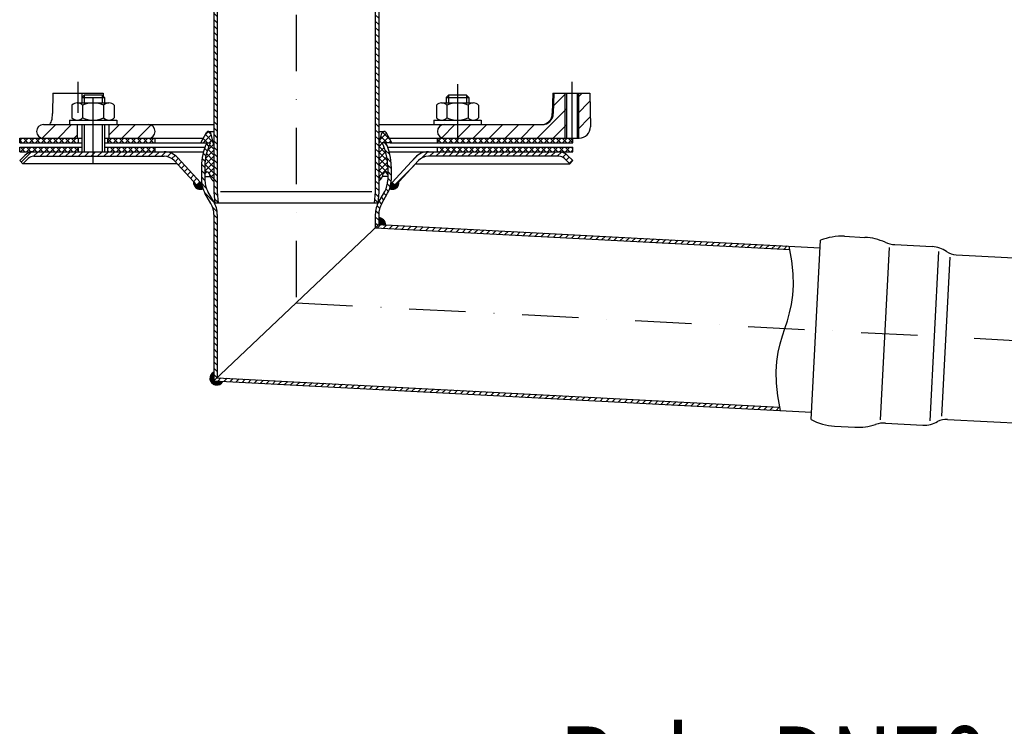
# Model space of a CAD drawing. Extents: x 0 to 3325, y 0 to 4825.
# Drawn here: x 1737 to 2173, y 3802 to 4115 of the extents above; entities that cross this region are included whole.
import ezdxf

# ---------------------------------------------------------------- set-up
doc = ezdxf.new("R2010")
doc.units = 0
doc.header["$LTSCALE"] = 50
doc.header["$MEASUREMENT"] = 0
doc.linetypes.add('STRICHPUNKT', pattern=[1, 0.5, -0.25, 0, -0.25])
for name, color, linetype in [('BEM', 7, 'Continuous'), ('HILF', 2, 'Continuous'), ('MITTEL', 2, 'STRICHPUNKT'), ('SCHRAFF', 7, 'Continuous'), ('STEMPEL', 3, 'Continuous'), ('TEXT', 7, 'Continuous')]:
    doc.layers.add(name, color=color, linetype=linetype)
doc.styles.add('GREEKS', font='SIMPLEX.shx', dxfattribs={"width": 0.8})
doc.styles.get("Standard").update_dxf_attribs({"font": 'simplex.shx', "width": 0.8})
doc.dimstyles.get("Standard").update_dxf_attribs({"dimtxt": 0.18, "dimasz": 0.18, "dimexe": 0.18, "dimexo": 0.0625, "dimgap": 0.09, "dimtad": 0, "dimtih": 1, "dimtoh": 1, "dimdec": 4, "dimzin": 0, "dimdsep": 46, "dimtxsty": 'Standard', "dimcen": 0.09, "dimadec": 0, "dimazin": 0, "dimtfac": 1, "dimtdec": 4, "dimtofl": 0, "dimtmove": 0, "dimatfit": 3, "dimfxl": 0, "dimtolj": 1, "dimtzin": 0, "dimarcsym": 0})
pattern_1 = [(45, (1630.795, 3727.1796), (-3.535534, 3.535534), [])]
pattern_2 = [(45, (1630.7952, 3727.1796), (-1.325825, 1.325825), []), (135, (1630.7952, 3727.1796), (-1.325825, -1.325825), [])]
pattern_3 = [(0, (1630.79518, 3727.1796), (0, 0.1), [])]

# ---------------------------------------------------------------- blocks, each defined once
blk = doc.blocks.new('*D1')
at = {"layer": 'BEM', "color": 0, "lineweight": -2}
for p, q in [((1986.82, 4293.56), (3172.19, 4293.56)), ((3162.19, 4258.56), (3162.19, 128.56)), ((3005.82, 93.56), (3172.19, 93.56))]:
    blk.add_line(p, q, dxfattribs=at)
at = {"layer": 'BEM', "color": 0}
for points in [[(3156.36, 4258.56), (3168.02, 4258.56), (3162.19, 4293.56)], [(3156.36, 128.56), (3168.02, 128.56), (3162.19, 93.56)]]:
    blk.add_solid(points, dxfattribs=at)
at = {"layer": 'Defpoints', "color": 0}
for p in [(1976.82, 4293.56), (2995.82, 93.56), (3162.19, 93.56)]:
    blk.add_point(p, dxfattribs=at)
at = {"layer": 'BEM', "color": 1, "insert": (3129.69, 2193.56), "char_height": 35, "attachment_point": 5, "rotation": 90}
blk.add_mtext('\\A1;4200', dxfattribs=at)
blk = doc.blocks.new('*D2')
at = {"layer": 'BEM', "color": 0, "lineweight": -2}
for p, q in [((1859.32, 4427.68), (1859.32, 4479.07)), ((2959.32, 3941.8), (2959.32, 4479.07)), ((2924.32, 4469.07), (1894.32, 4469.07))]:
    blk.add_line(p, q, dxfattribs=at)
at = {"layer": 'BEM', "color": 0}
for points in [[(1894.32, 4474.91), (1894.32, 4463.24), (1859.32, 4469.07)], [(2924.32, 4474.91), (2924.32, 4463.24), (2959.32, 4469.07)]]:
    blk.add_solid(points, dxfattribs=at)
at = {"layer": 'Defpoints', "color": 0}
for p in [(1859.32, 4469.07), (1859.32, 4417.68), (2959.32, 3931.8)]:
    blk.add_point(p, dxfattribs=at)
at = {"layer": 'BEM', "color": 1, "insert": (2409.32, 4501.57), "char_height": 35, "attachment_point": 5}
blk.add_mtext('\\A1;1100', dxfattribs=at)

msp = doc.modelspace()

# ---------------------------------------------------------------- hatches: boundary and pattern name
at = {"layer": 'BEM'}
h = msp.add_hatch(dxfattribs=at)
h.set_pattern_fill('_USER', color=256, scale=0.1, style=0, pattern_type=0)
h.set_pattern_definition(pattern_3)
h.paths.add_polyline_path([(1895.819, 4027.086), (1895.819, 4024.086), (1898.815, 4023.929, 0.4296339)])
h.paths.add_polyline_path([(1826.727, 3954.607), (1822.819, 3954.812), (1822.819, 3958.725, 1.398458)])
at = {"layer": 'SCHRAFF'}
h = msp.add_hatch(dxfattribs=at)
h.set_pattern_fill('_USER', color=256, scale=2, angle=135, style=0, pattern_type=0)
h.set_pattern_definition([(135, (1630.7952, 3727.1796), (-1.4142136, -1.4142136), [])])
h.paths.add_polyline_path([(1824.319, 4269.738, 0.1989124), (1822.415, 4274.334), (1816.831, 4279.918), (1815.724, 4278.904), (1821.354, 4273.274, -0.1989124), (1822.819, 4269.738), (1822.819, 4038.498), (1823.251, 4033.562), (1824.756, 4033.562), (1824.319, 4038.564)])
h.paths.add_polyline_path([(1895.819, 4269.738, -0.1989124), (1897.283, 4273.274), (1902.914, 4278.904), (1901.807, 4279.918), (1896.223, 4274.334, 0.1989124), (1894.319, 4269.738), (1894.319, 4038.564), (1893.881, 4033.562), (1895.387, 4033.562), (1895.819, 4038.498)])
h = msp.add_hatch(dxfattribs=at)
h.set_pattern_fill('_USER', color=256, scale=5, angle=45, style=0, pattern_type=0)
h.set_pattern_definition(pattern_1)
h.paths.add_polyline_path([(1984.319, 4062.347), (1984.58, 4062.347, 0.4193348), (1989.579, 4067.434), (1989.319, 4082.347), (1984.319, 4082.347)])
h.paths.add_polyline_path([(1983.669, 4062.347), (1984.319, 4062.347), (1984.319, 4082.347), (1983.669, 4082.347)])
h.paths.add_polyline_path([(1978.319, 4062.347), (1978.969, 4062.347), (1978.969, 4082.347), (1978.319, 4082.347)])
h.paths.add_polyline_path([(1978.319, 4082.347), (1973.319, 4082.347), (1973.16, 4073.26, -0.4091108), (1968.161, 4068.347), (1930.719, 4068.347), (1930.719, 4062.347), (1978.319, 4062.347)])
h.paths.add_polyline_path([(1924.819, 4068.347, 1), (1924.819, 4062.347), (1930.719, 4062.347), (1930.719, 4068.347)])
h = msp.add_hatch(dxfattribs=at)
h.set_pattern_fill('_USER', color=256, scale=5, angle=45, style=0, pattern_type=0)
h.set_pattern_definition(pattern_1)
h.paths.add_polyline_path([(1793.819, 4068.347), (1776.319, 4068.347), (1776.319, 4062.347), (1793.819, 4062.347, 1)])
h.paths.add_polyline_path([(1762.319, 4068.347), (1747.319, 4068.347, 1), (1747.319, 4062.347), (1762.319, 4062.347)])
h = msp.add_hatch(dxfattribs=at)
h.set_pattern_fill('NET', color=256, scale=15, angle=45, style=0)
h.set_pattern_definition(pattern_2)
h.paths.add_polyline_path([(1818.819, 4049.798), (1818.819, 4046.273), (1819.143, 4046.874, -0.7464811), (1820.832, 4046.52, 0.075813), (1821.111, 4045.347, 0.1672336), (1822.819, 4043.383), (1822.819, 4059.347), (1821.358, 4064.698, 0.6373887), (1819.551, 4064.838), (1817.019, 4060.347), (1821.332, 4060.347, 0.1174534)])
h.paths.add_polyline_path([(1895.819, 4043.383, 0.1672336), (1897.527, 4045.347, 0.075813), (1897.805, 4046.52, -0.7464811), (1899.495, 4046.874), (1899.819, 4046.273), (1899.819, 4049.798, 0.1174534), (1897.306, 4060.347), (1901.619, 4060.347), (1899.087, 4064.838, 0.6373887), (1897.279, 4064.698), (1895.819, 4059.347)])
h = msp.add_hatch(dxfattribs=at)
h.set_pattern_fill('NET', color=256, scale=15, angle=45, style=0)
h.set_pattern_definition(pattern_2)
h.paths.add_polyline_path([(1921.819, 4062.347), (1921.819, 4060.347), (1930.719, 4060.347), (1930.719, 4062.347)])
h.paths.add_polyline_path([(1930.719, 4062.347), (1930.719, 4060.347), (1981.819, 4060.347), (1981.819, 4062.347)])
h.paths.add_polyline_path([(1775.819, 4062.347), (1775.819, 4060.347), (1796.819, 4060.347), (1796.819, 4062.347)])
h.paths.add_polyline_path([(1736.819, 4062.347), (1736.819, 4060.347), (1762.819, 4060.347), (1762.819, 4062.347)])
h.paths.add_polyline_path([(1762.819, 4056.347), (1762.819, 4058.347), (1736.819, 4058.347), (1736.819, 4056.347)])
h.paths.add_polyline_path([(1775.819, 4058.347), (1775.819, 4056.347), (1796.819, 4056.347), (1796.819, 4058.347)])
h.paths.add_polyline_path([(1921.819, 4058.347), (1921.819, 4056.347), (1930.719, 4056.347), (1930.719, 4058.347)])
h.paths.add_polyline_path([(1930.719, 4058.347), (1930.719, 4056.347), (1981.819, 4056.347), (1981.819, 4058.347)])
h = msp.add_hatch(dxfattribs=at)
h.set_pattern_fill('_USER', color=256, scale=2, angle=135, style=0, pattern_type=0)
h.set_pattern_definition([(135, (1512.1077, 3688.5345), (-1.4142136, -1.4142136), [])])
h.paths.add_polyline_path([(1824.319, 4028.476, 0.1316525), (1822.778, 4034.226), (1820.159, 4038.763, -0.1316525), (1818.819, 4043.763), (1818.819, 4049.798, -0.1174534), (1821.332, 4060.347), (1819.664, 4060.347, 0.1098063), (1817.319, 4049.798), (1817.319, 4043.763, 0.1316525), (1818.86, 4038.013), (1821.479, 4033.476, -0.1316525), (1822.819, 4028.476), (1822.819, 3954.812), (1824.319, 3956.235)])
h.paths.add_polyline_path([(1898.974, 4060.347), (1897.306, 4060.347, -0.1174534), (1899.819, 4049.798), (1899.819, 4043.763, -0.1316525), (1898.479, 4038.763), (1895.86, 4034.226, 0.1316525), (1894.319, 4028.476), (1894.319, 4022.663), (1895.819, 4024.086), (1895.819, 4028.476, -0.1316525), (1897.159, 4033.476), (1899.778, 4038.013, 0.1316525), (1901.319, 4043.763), (1901.319, 4049.798, 0.1098063)])
h = msp.add_hatch(dxfattribs=at)
h.set_pattern_fill('_USER', color=256, scale=2, angle=45, style=0, pattern_type=0)
h.set_pattern_definition([(45, (1630.7952, 3727.1796), (-1.4142136, 1.4142136), [])])
h.paths.add_polyline_path([(1800.799, 4054.347, -0.2102774), (1805.222, 4052.401), (1815.351, 4041.347), (1816.826, 4042.698), (1806.697, 4053.752, 0.2102774), (1800.799, 4056.347), (1769.319, 4056.347), (1769.319, 4055.347), (1769.319, 4054.347)])
h.paths.add_polyline_path([(1917.839, 4056.347, 0.2102774), (1911.941, 4053.752), (1901.812, 4042.698), (1903.287, 4041.347), (1913.415, 4052.401, -0.2102774), (1917.839, 4054.347), (1975.601, 4054.347, -0.1989124), (1978.076, 4053.322), (1980.405, 4050.993), (1981.819, 4052.408), (1979.49, 4054.736, 0.1989124), (1975.601, 4056.347)])
h.paths.add_polyline_path([(1769.319, 4054.347), (1769.319, 4056.347), (1743.036, 4056.347, 0.1989124), (1739.147, 4054.736), (1736.819, 4052.408), (1738.233, 4050.993), (1740.561, 4053.322, -0.1989124), (1743.036, 4054.347)])
h = msp.add_hatch(dxfattribs=at)
h.set_pattern_fill('_USER', color=256, scale=0.1, style=0, pattern_type=0)
h.set_pattern_definition(pattern_3)
h.paths.add_polyline_path([(1817.368, 4042.706), (1816.834, 4042.706), (1815.351, 4041.347), (1813.84, 4042.996, 0.5672727), (1817.977, 4039.928, -0.0620596)])
h.paths.add_polyline_path([(1904.804, 4043.003), (1903.287, 4041.347), (1901.804, 4042.706), (1901.27, 4042.706, -0.0618516), (1900.664, 4039.937, 0.5677099)])
h = msp.add_hatch(dxfattribs=at)
h.set_pattern_fill('_USER', color=256, scale=2, angle=45, style=0, pattern_type=0)
h.set_pattern_definition([(45, (7e-13, -237.2153), (-1.4142136, 1.4142136), [])])
h.paths.add_polyline_path([(2077.899, 4013.042), (2077.62, 4014.558), (1895.819, 4024.086), (1894.319, 4022.663)])
h.paths.add_polyline_path([(1824.319, 3956.235), (1822.819, 3954.812), (2073.799, 3941.658), (2073.519, 3943.175)])

# ---------------------------------------------------------------- linework, layer by layer
at = {"layer": 'HILF'}
for p, q in [((1978.319, 4082.347), (1978.319, 4062.347)), ((1984.319, 4082.347), (1984.319, 4062.347)), ((1765.319, 4081.347), (1765.319, 4077.947)), ((1773.319, 4081.347), (1773.319, 4077.947)), ((1926.719, 4081.347), (1926.719, 4077.947)), ((1934.719, 4081.347), (1934.719, 4077.947)), ((1765.319, 4068.347), (1765.319, 4056.347)), ((1773.319, 4068.347), (1773.319, 4056.347)), ((1892.813, 4038.564), (1825.825, 4038.564))]:
    msp.add_line(p, q, dxfattribs=at)
at = {"layer": 'HILF', "linetype": 'Continuous'}
for p, q in [((2121.854, 4013.974), (2117.852, 3937.616)), ((2143.796, 4012.181), (2139.862, 3937.106)), ((2148.796, 4009.606), (2145.103, 3939.144))]:
    msp.add_line(p, q, dxfattribs=at)
at = {"layer": 'HILF'}
msp.add_lwpolyline([(2073.799, 3941.658), (2072.6, 3948.164), (2071.976, 3953.89), (2071.845, 3958.947), (2072.125, 3963.448), (2072.733, 3967.503), (2073.588, 3971.224), (2074.608, 3974.722), (2075.709, 3978.108), (2076.811, 3981.495), (2077.83, 3984.993), (2078.685, 3988.714), (2079.294, 3992.769), (2079.574, 3997.27), (2079.443, 4002.327), (2078.819, 4008.053), (2077.62, 4014.558)], dxfattribs=at)
at = {"layer": 'MITTEL'}
for p, q in [((1859.319, 4417.676), (1859.319, 3989.449)), ((1762.53, 4087.347), (1762.53, 4073.53)), ((1769.319, 4055.347), (1769.319, 4086.347)), ((1930.719, 4086.347), (1930.719, 4056.347)), ((1981.319, 4087.347), (1981.319, 4062.347)), ((1769.319, 4051.347), (1769.319, 4063.347)), ((1859.319, 3989.449), (2959.319, 3931.8)), ((1859.319, 3989.449), (2959.319, 3931.8))]:
    msp.add_line(p, q, dxfattribs=at)
at = {"layer": 'SCHRAFF'}
for centre, start, end in [((1816.826, 4042.698), 174.31031, 292.57055), ((1901.819, 4042.706), 247.35366, 5.68969), ((1895.819, 4024.086), 357, 90), ((1895.819, 4024.086), 357, 90), ((1824.069, 3955.998), 114.6351, 332.3649)]:
    msp.add_arc(centre, 3, start, end, dxfattribs=at)
at = {"layer": 'STEMPEL', "linetype": 'Continuous'}
for p, q in [((1822.819, 4269.738), (1822.819, 4038.498)), ((1824.319, 4269.738), (1824.319, 4038.564)), ((1894.319, 4269.738), (1894.319, 4038.564)), ((1895.819, 4269.738), (1895.819, 4038.498))]:
    msp.add_line(p, q, dxfattribs=at)
at = {"layer": 'STEMPEL'}
for p, q in [((1751.508, 4082.347), (1751.35, 4073.26)), ((1751.508, 4082.347), (1773.739, 4082.347)), ((1764.352, 4082.347), (1764.352, 4080.381)), ((1773.739, 4082.347), (1773.764, 4080.902)), ((1972.879, 4082.347), (1972.721, 4073.26)), ((1972.879, 4082.347), (1989.319, 4082.347)), ((1973.319, 4082.347), (1973.16, 4073.26)), ((1978.969, 4082.347), (1978.969, 4062.347)), ((1983.669, 4082.347), (1983.669, 4062.347)), ((1989.319, 4082.347), (1989.579, 4067.434)), ((1762.306, 4077.947), (1776.331, 4077.947)), ((1765.319, 4081.347), (1764.319, 4080.347)), ((1765.319, 4081.347), (1764.319, 4080.347)), ((1764.319, 4080.347), (1764.319, 4077.947)), ((1764.319, 4080.347), (1774.319, 4080.347)), ((1764.319, 4080.347), (1774.319, 4080.347)), ((1773.319, 4081.347), (1765.319, 4081.347)), ((1773.319, 4081.347), (1765.319, 4081.347)), ((1774.319, 4080.347), (1773.319, 4081.347)), ((1774.319, 4080.347), (1773.319, 4081.347)), ((1774.319, 4080.347), (1774.319, 4077.947)), ((1923.706, 4077.947), (1937.731, 4077.947)), ((1926.719, 4081.347), (1925.719, 4080.347)), ((1926.719, 4081.347), (1925.719, 4080.347)), ((1925.719, 4080.347), (1925.719, 4077.947)), ((1925.719, 4080.347), (1935.719, 4080.347)), ((1925.719, 4080.347), (1935.719, 4080.347)), ((1934.719, 4081.347), (1926.719, 4081.347)), ((1934.719, 4081.347), (1926.719, 4081.347)), ((1935.719, 4080.347), (1934.719, 4081.347)), ((1935.719, 4080.347), (1934.719, 4081.347)), ((1935.719, 4080.347), (1935.719, 4077.947)), ((1759.969, 4076.947), (1759.969, 4071.347)), ((1764.644, 4076.947), (1764.644, 4071.347)), ((1773.994, 4076.947), (1773.994, 4071.347)), ((1778.669, 4076.947), (1778.669, 4071.347)), ((1921.369, 4076.947), (1921.369, 4071.347)), ((1926.044, 4076.947), (1926.044, 4071.347)), ((1935.394, 4076.947), (1935.394, 4071.347)), ((1940.069, 4076.947), (1940.069, 4071.347)), ((1758.819, 4070.347), (1758.819, 4068.347)), ((1758.819, 4070.347), (1779.819, 4070.347)), ((1779.819, 4070.347), (1779.819, 4068.347)), ((1920.219, 4070.347), (1920.219, 4068.347)), ((1920.219, 4070.347), (1941.219, 4070.347)), ((1941.219, 4070.347), (1941.219, 4068.347)), ((1747.319, 4068.347), (1822.819, 4068.347)), ((1762.319, 4068.347), (1762.319, 4062.347)), ((1764.319, 4068.347), (1764.319, 4056.347)), ((1774.319, 4068.347), (1774.319, 4056.347)), ((1776.319, 4068.347), (1776.319, 4062.347)), ((1817.019, 4060.347), (1819.551, 4064.838)), ((1820.422, 4065.347), (1822.819, 4065.347)), ((1822.819, 4059.347), (1821.407, 4064.521)), ((1895.819, 4068.347), (1968.161, 4068.347)), ((1895.819, 4065.347), (1898.216, 4065.347)), ((1895.819, 4059.347), (1897.231, 4064.521)), ((1901.619, 4060.347), (1899.087, 4064.838)), ((1736.819, 4060.347), (1736.819, 4062.347)), ((1736.819, 4062.347), (1764.319, 4062.347)), ((1736.819, 4060.347), (1764.319, 4060.347)), ((1762.819, 4060.347), (1762.819, 4062.347)), ((1774.319, 4062.347), (1818.146, 4062.347)), ((1774.319, 4060.347), (1817.73, 4060.347)), ((1775.819, 4060.347), (1775.819, 4062.347)), ((1796.819, 4060.347), (1796.819, 4062.347)), ((1817.019, 4060.347), (1821.332, 4060.347)), ((1901.619, 4060.347), (1897.306, 4060.347)), ((1900.491, 4062.347), (1984.58, 4062.347)), ((1900.908, 4060.347), (1981.819, 4060.347)), ((1921.819, 4060.347), (1921.819, 4062.347)), ((1981.819, 4060.347), (1981.819, 4062.347)), ((1736.819, 4056.347), (1736.819, 4058.347)), ((1736.819, 4058.347), (1764.319, 4058.347)), ((1736.819, 4056.347), (1818.195, 4056.347)), ((1743.036, 4056.347), (1818.195, 4056.347)), ((1762.819, 4056.347), (1762.819, 4058.347)), ((1774.319, 4058.347), (1818.832, 4058.347)), ((1775.819, 4056.347), (1775.819, 4058.347)), ((1796.819, 4056.347), (1796.819, 4058.347)), ((1899.805, 4058.347), (1981.819, 4058.347)), ((1900.442, 4056.347), (1981.819, 4056.347)), ((1907.994, 4056.347), (1975.601, 4056.347)), ((1921.819, 4056.347), (1921.819, 4058.347)), ((1981.819, 4056.347), (1981.819, 4058.347)), ((1736.819, 4052.408), (1739.147, 4054.736)), ((1736.819, 4052.408), (1738.233, 4050.993)), ((1738.233, 4050.993), (1740.561, 4053.322)), ((1743.036, 4054.347), (1800.799, 4054.347)), ((1805.222, 4052.401), (1815.351, 4041.347)), ((1806.697, 4053.752), (1816.826, 4042.698)), ((1911.941, 4053.752), (1901.812, 4042.698)), ((1913.415, 4052.401), (1903.287, 4041.347)), ((1975.601, 4054.347), (1917.839, 4054.347)), ((1980.405, 4050.993), (1978.076, 4053.322)), ((1981.819, 4052.408), (1979.49, 4054.736)), ((1981.819, 4052.408), (1980.405, 4050.993)), ((1806.512, 4050.993), (1738.233, 4050.993)), ((1817.319, 4049.798), (1817.319, 4043.763)), ((1818.819, 4049.798), (1818.819, 4043.763)), ((1818.819, 4046.273), (1819.143, 4046.874)), ((1899.819, 4046.273), (1899.495, 4046.874)), ((1899.819, 4049.798), (1899.819, 4043.763)), ((1901.319, 4049.798), (1901.319, 4043.763)), ((1912.126, 4050.993), (1980.405, 4050.993)), ((1815.351, 4041.347), (1816.826, 4042.698)), ((1816.819, 4042.706), (1817.319, 4042.706)), ((1818.819, 4045.347), (1821.111, 4045.347)), ((1899.819, 4045.347), (1897.527, 4045.347)), ((1901.27, 4042.706), (1901.819, 4042.706)), ((1903.287, 4041.347), (1901.812, 4042.698)), ((1822.778, 4034.226), (1820.159, 4038.763)), ((1822.819, 4038.498), (1823.251, 4033.562)), ((1824.319, 4038.564), (1824.756, 4033.564)), ((1894.319, 4038.564), (1893.881, 4033.564)), ((1895.819, 4038.498), (1895.387, 4033.562)), ((1895.86, 4034.226), (1898.479, 4038.763)), ((1821.479, 4033.476), (1818.86, 4038.013)), ((1897.159, 4033.476), (1899.778, 4038.013)), ((1895.387, 4033.562), (1823.251, 4033.562)), ((1822.819, 4028.476), (1822.819, 3954.812)), ((1824.319, 4028.476), (1824.319, 3956.235)), ((1894.319, 4028.476), (1894.319, 4022.663)), ((1895.819, 4028.476), (1895.819, 4024.086)), ((1895.819, 4024.086), (1822.819, 3954.812)), ((1894.319, 4022.663), (2077.899, 4013.042)), ((1895.819, 4024.086), (2091.304, 4013.841)), ((2087.313, 3937.68), (2091.475, 4017.102)), ((2102.132, 4018.881), (2111.132, 4018.41)), ((2124.421, 4015.21), (2141.01, 4014.341)), ((2151.528, 4010.685), (2760.505, 3978.77)), ((1824.319, 3956.235), (2073.519, 3943.175)), ((1822.819, 3954.812), (2087.484, 3940.941)), ((2097.725, 3934.797), (2106.726, 3934.325)), ((2120.276, 3936.118), (2136.865, 3935.249)), ((2147.708, 3937.785), (2756.684, 3905.87))]:
    msp.add_line(p, q, dxfattribs=at)
at = {"layer": 'STEMPEL', "flags": 128}
msp.add_lwpolyline([(1749.715, 4068.347), (1749.999, 4068.422), (1750.274, 4068.643), (1750.532, 4069.005), (1750.766, 4069.496), (1750.967, 4070.102), (1751.131, 4070.803), (1751.251, 4071.58), (1751.325, 4072.407), (1751.35, 4073.26)], dxfattribs=at)
at = {"layer": 'STEMPEL'}
for centre, radius, start, end in [((1762.306, 4074.715), 3.232, 43.6768, 136.3232), ((1769.319, 4066.519), 11.428, 65.85234, 114.14766), ((1776.331, 4074.715), 3.232, 43.6768, 136.3232), ((1923.706, 4074.715), 3.232, 43.6768, 136.3232), ((1930.719, 4066.519), 11.428, 65.85234, 114.14766), ((1937.731, 4074.715), 3.232, 43.6768, 136.3232), ((1967.722, 4073.347), 5, 270, 359), ((1968.161, 4073.347), 5, 270, 359), ((1762.306, 4073.579), 3.232, 223.6768, 316.3232), ((1769.319, 4081.775), 11.428, 245.85234, 294.14766), ((1776.331, 4073.579), 3.232, 223.6768, 316.3232), ((1923.706, 4073.579), 3.232, 223.6768, 316.3232), ((1930.719, 4081.775), 11.428, 245.85234, 294.14766), ((1937.731, 4073.579), 3.232, 223.6768, 316.3232), ((1747.319, 4065.347), 3, 90, 270), ((1793.819, 4065.347), 3, 270, 90), ((1820.422, 4064.347), 1, 10, 150.58809), ((1898.216, 4064.347), 1, 29.41191, 170), ((1924.819, 4065.347), 3, 90, 270), ((1984.58, 4067.347), 5, 270, 1), ((1842.219, 4049.798), 24.9, 154.93466, 180), ((1842.219, 4049.798), 23.4, 153.20442, 180), ((1876.419, 4049.798), 23.4, 0, 26.79558), ((1876.419, 4049.798), 24.9, 0, 25.06534), ((1743.036, 4050.847), 5.5, 90, 135), ((1800.799, 4048.347), 8, 42.5, 90), ((1917.839, 4048.347), 8, 90, 137.5), ((1975.601, 4050.847), 5.5, 45, 90), ((1743.036, 4050.847), 3.5, 90, 135), ((1800.799, 4048.347), 6, 42.5, 90), ((1917.839, 4048.347), 6, 90, 137.5), ((1975.601, 4050.847), 3.5, 45, 90), ((1819.935, 4046.447), 0.9, 4.68242, 151.64499), ((1898.702, 4046.447), 0.9, 28.35501, 175.31758), ((1828.819, 4043.763), 11.5, 180, 210), ((1828.819, 4043.763), 10, 180, 210), ((1824.819, 4046.847), 4, 184.68242, 202.02431), ((1824.819, 4046.847), 4, 202.02431, 240), ((1893.819, 4046.847), 4, 300, 337.97569), ((1893.819, 4046.847), 4, 337.97569, 355.31758), ((1889.819, 4043.763), 10, 330, 0), ((1889.819, 4043.763), 11.5, 330, 0), ((1812.819, 4028.476), 11.5, 0, 30), ((1905.819, 4028.476), 11.5, 150, 180), ((1812.819, 4028.476), 10, 0, 30), ((1905.819, 4028.476), 10, 150, 180), ((2100.824, 3993.916), 25, 87, 111.9582), ((2109.892, 3993.44), 25, 65.81685, 87.15649), ((2125.05, 4027.193), 12, 245.81685, 267), ((2140.382, 4002.357), 12, 54.67194, 87), ((2151.947, 4018.674), 8, 234.67194, 267), ((2147.289, 3929.796), 8, 87, 119.32806), ((2099.034, 3959.763), 25, 242.0418, 267), ((2108.102, 3959.287), 25, 266.84351, 288.18315), ((2119.648, 3924.135), 12, 87, 108.18315), ((2137.493, 3947.233), 12, 267, 299.32806)]:
    msp.add_arc(centre, radius, start, end, dxfattribs=at)

# ---------------------------------------------------------------- texts
at = {"layer": 'TEXT', "color": 1, "style": 'GREEKS', "width": 0.8}
msp.add_text('Rohr DN70', height=35, dxfattribs=at).set_placement((1975.675, 3766.756))

# ---------------------------------------------------------------- dimensions: what is measured, and where the dimension line sits
at = {"layer": 'BEM'}
dim = msp.add_linear_dim(base=(1859.319, 4469.074), p1=(2959.319, 3931.8), p2=(1859.319, 4417.676), dimstyle='Standard', override={"dimscale": 10, "dimtxt": 3.5, "dimasz": 3.5, "dimexe": 1, "dimexo": 1, "dimgap": 1.5, "dimtad": 1, "dimtih": 0, "dimtoh": 0, "dimdec": 2, "dimzin": 8, "dimcen": 1.5, "dimclrt": 1, "dimadec": 2, "dimazin": 2, "dimtfac": 0.514286, "dimtdec": 2, "dimtofl": 1, "dimtzin": 8}, dxfattribs=at)
dim.commit()
dim.dimension.update_dxf_attribs({"geometry": '*D2', "text_midpoint": (2409.319, 4501.574)})
dim = msp.add_linear_dim(base=(3162.191, 93.563), p1=(1976.819, 4293.562), p2=(2995.819, 93.563), angle=90, dimstyle='Standard', override={"dimscale": 10, "dimtxt": 3.5, "dimasz": 3.5, "dimexe": 1, "dimexo": 1, "dimgap": 1.5, "dimtad": 1, "dimtih": 0, "dimtoh": 0, "dimdec": 2, "dimzin": 8, "dimcen": 1.5, "dimclrt": 1, "dimadec": 2, "dimazin": 2, "dimtfac": 0.514286, "dimtdec": 2, "dimtofl": 1, "dimtzin": 8}, dxfattribs=at)
dim.commit()
dim.dimension.update_dxf_attribs({"geometry": '*D1', "text_midpoint": (3129.691, 2193.563)})

doc.saveas('drawing.dxf')
